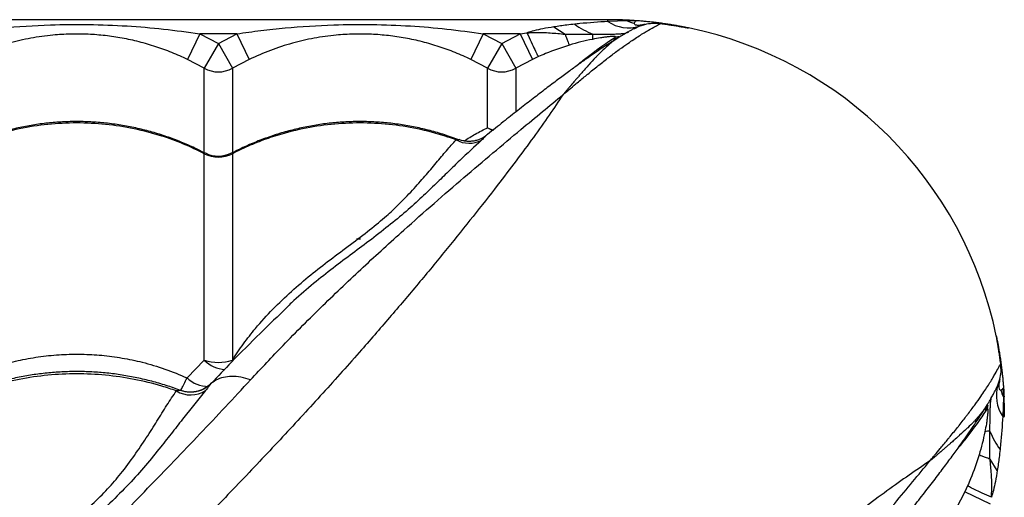
# Model space of a CAD drawing. Units: millimetres. Extents: x 52737.14 to 52744.35, y 12394.9 to 12401.5.
# Drawn here: x 52741.26 to 52741.61, y 12398.64 to 12398.81 of the extents above; entities that cross this region are included whole.
import ezdxf

# ---------------------------------------------------------------- set-up
doc = ezdxf.new("R2010")
doc.units = ezdxf.units.MM

msp = doc.modelspace()

# ---------------------------------------------------------------- linework, layer by layer
at = {"lineweight": 25}
for p, q in [((52741.46535270139, 12398.80650814719), (52740.29035270139, 12398.80650814719)), ((52741.44625081022, 12398.80395655416), (52741.4502705573, 12398.8013786786)), ((52741.46535270139, 12398.80587535894), (52741.46535270139, 12398.80650814719)), ((52741.47217536122, 12398.8060858841), (52741.46535270139, 12398.80587535894)), ((52741.47218784093, 12398.80634119359), (52741.47217536122, 12398.8060858841)), ((52741.47513448732, 12398.80594290882), (52741.47217536122, 12398.8060858841)), ((52741.47490078354, 12398.80337591455), (52741.47638841381, 12398.80418254962)), ((52741.47638841381, 12398.80418254962), (52741.47842392011, 12398.80486603616)), ((52741.32129342492, 12398.80150814718), (52741.31698525399, 12398.79248852665)), ((52741.32129342492, 12398.80150814718), (52741.32785270139, 12398.7980738201)), ((52741.33441197786, 12398.80150814718), (52741.32129342492, 12398.80150814718)), ((52741.32785270139, 12398.7980738201), (52741.33441197786, 12398.80150814718)), ((52741.33441197786, 12398.80150814718), (52741.33872014879, 12398.79248852665)), ((52741.42129342492, 12398.80150814718), (52741.41698525399, 12398.79248852665)), ((52741.42129342492, 12398.80150814718), (52741.4278527014, 12398.7980738201)), ((52741.43441197787, 12398.80150814718), (52741.42129342492, 12398.80150814718)), ((52741.4278527014, 12398.7980738201), (52741.43441197787, 12398.80150814718)), ((52741.43441197787, 12398.80150814718), (52741.43678045284, 12398.80187320401)), ((52741.43441197787, 12398.80150814718), (52741.4387201488, 12398.79248852665)), ((52741.46685374139, 12398.79966773844), (52741.46793482749, 12398.80037173249)), ((52741.46930876029, 12398.80028734801), (52741.4692458193, 12398.80024651308)), ((52741.32785270139, 12398.7980738201), (52741.32289402371, 12398.78939453612)), ((52741.32785270139, 12398.7980738201), (52741.33281137908, 12398.78939453612)), ((52741.4278527014, 12398.7980738201), (52741.42289402371, 12398.78939453612)), ((52741.4278527014, 12398.7980738201), (52741.43281137908, 12398.78939453612)), ((52741.44085375396, 12398.79347526471), (52741.4387201488, 12398.79248852665)), ((52741.32289402371, 12398.78939453612), (52741.31698525399, 12398.79248852665)), ((52741.33872014879, 12398.79248852665), (52741.33281137908, 12398.78939453612)), ((52741.42289402371, 12398.78939453612), (52741.41698525399, 12398.79248852665)), ((52741.4387201488, 12398.79248852665), (52741.43281137908, 12398.78939453612)), ((52741.32289402371, 12398.75952864163), (52741.32289402371, 12398.78939453612)), ((52741.33281137908, 12398.78939453612), (52741.33281137908, 12398.7595150572)), ((52741.42289402371, 12398.76837547766), (52741.42289402371, 12398.78939453612)), ((52741.43281137908, 12398.78939453612), (52741.43281137908, 12398.77401651882)), ((52741.32289402371, 12398.68639397696), (52741.32289402371, 12398.75922070016)), ((52741.33281137908, 12398.75922070016), (52741.33281137908, 12398.68639397696)), ((52741.3520915705, 12398.70502567259), (52741.35176105801, 12398.70470176246)), ((52741.31678789623, 12398.6800711053), (52741.32289402371, 12398.68639397696)), ((52741.33322310098, 12398.6862714392), (52741.33281137908, 12398.68639397696)), ((52741.60302710383, 12398.6775438596), (52741.60371059037, 12398.6795793659)), ((52741.31440117588, 12398.67575466298), (52741.31452322638, 12398.67572719543)), ((52741.32511885821, 12398.67792847754), (52741.32512002233, 12398.67792963778)), ((52741.60222442712, 12398.67606352951), (52741.60302710383, 12398.6775438596)), ((52741.60478746303, 12398.67628993311), (52741.60493043831, 12398.67333080701)), ((52741.60493043831, 12398.67333080701), (52741.60471991314, 12398.66650814719)), ((52741.6051857478, 12398.67334328672), (52741.60493043831, 12398.67333080701)), ((52741.59851229264, 12398.66800918718), (52741.5992162867, 12398.66909027328)), ((52741.59912898803, 12398.67045971428), (52741.59909519482, 12398.67040762707)), ((52741.60471991314, 12398.66650814719), (52741.60535270139, 12398.66650814719)), ((52741.60280110838, 12398.64740625601), (52741.60022323282, 12398.65142600308)), ((52741.59231981892, 12398.64200919975), (52741.59133308086, 12398.63987559458)), ((52741.59133308086, 12398.63987559458), (52741.58823909033, 12398.63396682487)), ((52741.6003527014, 12398.63556742365), (52741.59133308086, 12398.63987559458))]:
    msp.add_line(p, q, dxfattribs=at)
msp.add_line((52741.37800908258, 12398.72900814719), (52741.37666370456, 12398.72900814719))
msp.add_line((52741.37800908258, 12398.72900814719), (52741.37666370456, 12398.72900814719))
msp.add_line((52741.37800908258, 12398.72900814719), (52741.37666370456, 12398.72900814719))
msp.add_line((52741.37800908258, 12398.72900814719), (52741.37666370456, 12398.72900814719))
at = {"lineweight": 25, "flags": 128}
for points in [[(52741.42462771904, 12398.76736084843), (52741.42455590164, 12398.76739379072), (52741.42289402371, 12398.76837547766)], [(52741.42289402371, 12398.76837547766), (52741.42405890826, 12398.76784779717), (52741.42493464595, 12398.76755782653)]]:
    msp.add_lwpolyline(points, dxfattribs=at)
at = {"lineweight": 25}
for centre, radius, start, end in [((52741.47281649603, 12398.83192872262), 0.03313420980918932, 234.5997234993656, 247.2933401605365), ((52741.46535270139, 12398.66650814718), 0.1400000000006, 87.20156861219989, 90), ((52741.47260037552, 12398.81630593207), 0.01270140292597552, 235.206530725409, 287.3517912190142), ((52741.4779184574, 12398.81856877846), 0.01374066247546758, 245.2939149910128, 256.1602639129268), ((52741.45705267917, 12398.80071987153), 0.003042249204165183, 337.8908150691443, 12.19738511231297), ((52741.4658363121, 12398.80927157168), 0.009657576064019409, 276.0473537431266, 289.1942013553645), ((52741.46694124928, 12398.81014736643), 0.009825996977288141, 275.8035127084575, 283.6704334089919), ((52741.46535270139, 12398.66650814719), 0.1399999999999874, 11.71069463512413, 78.28930530486524), ((52741.32785270139, 12398.79808380672), 0.0100045943447535, 240.2880347827374, 299.7119652172625), ((52741.4278527014, 12398.79808380672), 0.01000459434475642, 240.2880347827374, 299.7119652172625), ((52741.41637555636, 12398.77232208228), 0.009420448034740935, 240.8173115697554, 297.4459836626293), ((52741.32785270139, 12398.76899189531), 0.0109574056712961, 243.0931571045762, 296.9068428954238), ((52741.32785270139, 12398.76835358166), 0.01000000053708326, 242.6478392439642, 297.6477839510026), ((52741.32785270139, 12398.70017487896), 0.01464587805497065, 250.2101307328172, 289.7898692671827), ((52741.33073621433, 12398.69391990033), 0.01086919851259654, 223.8210509132807, 267.1418442637165), ((52741.32435618425, 12398.68807990293), 0.01101906634277197, 226.619854713153, 269.8937616076307), ((52741.31808441864, 12398.68363522423), 0.009558136286363171, 238.2298175284836, 303.4527508688028), ((52741.61515048629, 12398.67375582131), 0.01270140292597371, 162.6482089111256, 214.7934692488054), ((52741.61741333267, 12398.67907390319), 0.01374066247546978, 193.8397361369194, 204.7060850089871), ((52741.46535270141, 12398.66650814719), 0.1399999999871545, 0, 2.798431387800111), ((52741.60811533514, 12398.66699189533), 0.009656775236617787, 160.3948461591492, 173.9529630974466), ((52741.60899192977, 12398.66809669369), 0.009826006195504751, 166.3374127610131, 174.1964846571047), ((52741.59956442573, 12398.65820812497), 0.003042249204177652, 77.8026149892452, 112.1091849492015), ((52741.63077327683, 12398.67397194182), 0.03313420980917255, 202.7066597834087, 215.4002765855391)]:
    msp.add_arc(centre, radius, start, end, dxfattribs=at)
for points, knots in [([(52741.23441197786, 12398.80150814718), (52741.23723549389, 12398.80192796818), (52741.24288296544, 12398.80276767551), (52741.25425512448, 12398.80396858456), (52741.26732001499, 12398.80476899438), (52741.28209094836, 12398.80489551705), (52741.29541052162, 12398.80439174503), (52741.30849615922, 12398.80334253694), (52741.31702420956, 12398.80212010642), (52741.32129342492, 12398.80150814718)], [0, 0, 0, 0, 0.09813455220834573, 0.1962843794778293, 0.393410377059805, 0.54835804253877, 0.7038330941744351, 0.8517362991174505, 0.9999999999999999, 0.9999999999999999, 0.9999999999999999, 0.9999999999999999]), ([(52741.33441197786, 12398.80150814718), (52741.33723549389, 12398.80192796818), (52741.34288296544, 12398.80276767551), (52741.35425512448, 12398.80396858456), (52741.36732001499, 12398.80476899438), (52741.38209094835, 12398.80489551705), (52741.39541052162, 12398.80439174503), (52741.40849615922, 12398.80334253694), (52741.41702420956, 12398.80212010642), (52741.42129342492, 12398.80150814718)], [0, 0, 0, 0, 0.09813455220834583, 0.1962843794778296, 0.3934103770598034, 0.5483580425387689, 0.7038330941744331, 0.8517362991174527, 1, 1, 1, 1]), ([(52741.44625081024, 12398.803956519), (52741.4449606206, 12398.80374143057), (52741.44260886142, 12398.80334936713), (52741.43944061025, 12398.80267714955), (52741.43759387417, 12398.80211904073), (52741.4367807337, 12398.80187329859)], [0, 0, 0, 0, 0.4048406880671506, 0.7379440820654013, 1, 1, 1, 1]), ([(52741.45362234175, 12398.80492019987), (52741.45270528715, 12398.80481714838), (52741.45024378695, 12398.80454054406), (52741.44779025576, 12398.80418168304), (52741.44625081024, 12398.803956519)], [0, 0, 0, 0, 0.3725592242849767, 1, 1, 1, 1]), ([(52741.44949214075, 12398.78002227645), (52741.44953696501, 12398.78006019167), (52741.4497183582, 12398.78021362559), (52741.45027761007, 12398.78068624293), (52741.45094744275, 12398.78125099476), (52741.45229082768, 12398.7823806513), (52741.45341957957, 12398.78332509662), (52741.45549015985, 12398.78504775399), (52741.45689556653, 12398.78620754884), (52741.45933187139, 12398.78819909836), (52741.46078808797, 12398.7893755987), (52741.46326844385, 12398.79135169177), (52741.46464499968, 12398.79243091107), (52741.46703108707, 12398.79426579213), (52741.46829896293, 12398.79521984552), (52741.47043833773, 12398.79678366006), (52741.47297444519, 12398.79858167683), (52741.47650139786, 12398.80090460343), (52741.47975351634, 12398.80286942816), (52741.48216016572, 12398.80420872181), (52741.48350660277, 12398.80489935276), (52741.48388466171, 12398.80508380328), (52741.4840191156, 12398.80514940176)], [0, 0, 0, 0, 0.002373607801255745, 0.009605429907761994, 0.02970325764694708, 0.03821707717434855, 0.08209201619184497, 0.09155415551414045, 0.1536086617962454, 0.1622520519918767, 0.2340816446073103, 0.2413642247343632, 0.316700326062881, 0.322877233605061, 0.4014640875379559, 0.405564300805866, 0.4796258018607693, 0.5953653675784673, 0.7111017212853854, 0.8243109107165469, 0.9375174628521146, 1, 1, 1, 1]), ([(52741.46535270139, 12398.80587535894), (52741.46204322464, 12398.80565770328), (52741.45812796485, 12398.80540020685), (52741.45422605868, 12398.80498451691), (52741.45362234175, 12398.80492019987)], [0, 0, 0, 0, 0.8452764100189991, 1, 1, 1, 1]), ([(52741.47572266811, 12398.80612356106), (52741.47561198496, 12398.80613172), (52741.47446946963, 12398.8062159399), (52741.47327058318, 12398.8062817547), (52741.47218784093, 12398.80634119359)], [0, 0, 0, 0, 0.09687672465029867, 1, 1, 1, 1]), ([(52741.47463159591, 12398.80522704063), (52741.47466629097, 12398.80533609367), (52741.47473534352, 12398.80555313874), (52741.47500185941, 12398.8058134203), (52741.47513446593, 12398.80594292489)], [0, 0, 0, 0, 0.5024442173773801, 1, 1, 1, 1]), ([(52741.47842391624, 12398.80486587716), (52741.47783914966, 12398.80473895221), (52741.4766812282, 12398.80448762266), (52741.4754609041, 12398.80448444525), (52741.47470241488, 12398.80474903312), (52741.47465522129, 12398.80506757529), (52741.47463159575, 12398.80522704042)], [0, 0, 0, 0, 0.2533202383552114, 0.5016102967600218, 0.7505015373788946, 1, 1, 1, 1]), ([(52741.47572276356, 12398.80612368214), (52741.47561093167, 12398.80612282206), (52741.47538526637, 12398.8061210865), (52741.47521857703, 12398.80600267437), (52741.47513449313, 12398.80594294318)], [0, 0, 0, 0, 0.4955652552790903, 1, 1, 1, 1]), ([(52741.49376851154, 12398.803594039), (52741.49373212161, 12398.80360160836), (52741.49365966753, 12398.80361667931), (52741.49308373038, 12398.80373487475), (52741.49219540102, 12398.80391209493), (52741.49099577338, 12398.80414188027), (52741.48954226248, 12398.80440558443), (52741.4878885423, 12398.80468616534), (52741.48609307745, 12398.80496750529), (52741.48422586524, 12398.80523451989), (52741.48235203727, 12398.80547643232), (52741.48054377007, 12398.80568522409), (52741.47887967971, 12398.80585614598), (52741.47711972417, 12398.80601657474), (52741.47625074879, 12398.80608312073), (52741.47572266811, 12398.80612356106)], [0, 0, 0, 0, 0.07424025635261156, 0.1478159226803437, 0.2217428456247228, 0.2955138160058612, 0.3692387887258357, 0.4432026091701149, 0.5167932693161728, 0.590809610491176, 0.6644476615930176, 0.7383567852835946, 0.8122292640366563, 0.8858907851148401, 1, 1, 1, 1]), ([(52741.47842392209, 12398.80486587851), (52741.47927953558, 12398.80504127117), (52741.48098052522, 12398.80538995792), (52741.48301032453, 12398.80522925591), (52741.48401911605, 12398.80514938849)], [0, 0, 0, 0, 0.5030092266846965, 1, 1, 1, 1]), ([(52741.48401911182, 12398.80514938863), (52741.48465105533, 12398.8050620553), (52741.48591711248, 12398.80488708876), (52741.48775093526, 12398.80461156648), (52741.48944858335, 12398.80434345109), (52741.49094115182, 12398.80409502226), (52741.49217006298, 12398.80388230223), (52741.49307666737, 12398.80372047552), (52741.49365926301, 12398.80361423176), (52741.49373214142, 12398.80360075863), (52741.49376851029, 12398.80359403506)], [0, 0, 0, 0, 0.1249316061415443, 0.2502922333218175, 0.3758294559742789, 0.5013185525279867, 0.6266633616290636, 0.7515041796616311, 0.8759918712066556, 1, 1, 1, 1]), ([(52741.31698525399, 12398.79248852665), (52741.31514671102, 12398.79332500145), (52741.31146860428, 12398.79499841546), (52741.30574493818, 12398.79705604287), (52741.29988368781, 12398.79876168484), (52741.29392741025, 12398.80005812599), (52741.28793220189, 12398.8009446373), (52741.28185544536, 12398.80142982636), (52741.27567996562, 12398.80149385674), (52741.26889423125, 12398.80109192523), (52741.2616299877, 12398.8000797553), (52741.25388067738, 12398.79828711941), (52741.24620159078, 12398.79583239033), (52741.24121305584, 12398.79360274251), (52741.23872014879, 12398.79248852665)], [0, 0, 0, 0, 0.0744749531530555, 0.1489912564946183, 0.2252483046320662, 0.3015076970198231, 0.3758343461319392, 0.4501378293374665, 0.5267016135340434, 0.6032752565649059, 0.7009057235293354, 0.7985743318261669, 0.8993420971640554, 1, 1, 1, 1]), ([(52741.41698525399, 12398.79248852665), (52741.41514671102, 12398.79332500145), (52741.41146860427, 12398.79499841546), (52741.40574493818, 12398.79705604287), (52741.39988368782, 12398.79876168484), (52741.39392741025, 12398.80005812599), (52741.38793220189, 12398.8009446373), (52741.38185544536, 12398.80142982636), (52741.37567996563, 12398.80149385674), (52741.36889423124, 12398.80109192523), (52741.3616299877, 12398.8000797553), (52741.35388067739, 12398.79828711941), (52741.34620159078, 12398.79583239033), (52741.34121305584, 12398.79360274251), (52741.33872014879, 12398.79248852665)], [0, 0, 0, 0, 0.0744749531530563, 0.1489912564946174, 0.2252483046320678, 0.3015076970198263, 0.3758343461319393, 0.4501378293374677, 0.5267016135340413, 0.6032752565649033, 0.7009057235293323, 0.7985743318261661, 0.8993420971640534, 0.9999999999999999, 0.9999999999999999, 0.9999999999999999, 0.9999999999999999]), ([(52741.46930066074, 12398.80030119598), (52741.46884270304, 12398.8000192398), (52741.46773665588, 12398.79933826676), (52741.46570187085, 12398.79804268073), (52741.46324176307, 12398.79643630745), (52741.46053683793, 12398.79461803565), (52741.45761074228, 12398.79259429182), (52741.45440813609, 12398.79030794039), (52741.45093376296, 12398.78776646213), (52741.44707900967, 12398.78489173666), (52741.44288153286, 12398.78170741224), (52741.43838179578, 12398.77824424915), (52741.43355424172, 12398.77448398832), (52741.42834498383, 12398.77037816142), (52741.42455831925, 12398.76737856359), (52741.42245911947, 12398.76569469424), (52741.42227422412, 12398.76554638077)], [0, 0, 0, 0, 0.04813621172310671, 0.1162572897888809, 0.1849516393638899, 0.254202304946285, 0.3239288473964554, 0.3939520655158644, 0.4684031231470294, 0.5488230518041136, 0.6310614849207008, 0.7157957285858765, 0.803588407591181, 0.8950177419862142, 0.9907532714898999, 0.9999999999999999, 0.9999999999999999, 0.9999999999999999, 0.9999999999999999]), ([(52741.43678116494, 12398.80187294533), (52741.43775804272, 12398.80192944218), (52741.44049465389, 12398.80208771163), (52741.44504747816, 12398.80190652898), (52741.44851489431, 12398.80155805276), (52741.45026452657, 12398.80138221427)], [0, 0, 0, 0, 0.215695320618696, 0.6042457255769281, 1, 1, 1, 1]), ([(52741.4692458193, 12398.80024651308), (52741.4687837262, 12398.79996029636), (52741.4676686701, 12398.79926963967), (52741.46571899519, 12398.79773273654), (52741.46413169029, 12398.79629637557), (52741.46282714014, 12398.79504156377), (52741.46192684307, 12398.79412506953), (52741.46037160617, 12398.79248927855), (52741.45937942916, 12398.79141278714), (52741.45801530619, 12398.78989964844), (52741.45708928402, 12398.78886006863), (52741.45613620045, 12398.78777468779), (52741.45537840378, 12398.78690611368), (52741.45475279323, 12398.78618557272), (52741.45400402485, 12398.78531811914), (52741.45338799547, 12398.78460136781), (52741.45286286671, 12398.78398849088), (52741.45241355759, 12398.78346284465), (52741.45200799846, 12398.78298742531), (52741.45165948759, 12398.78257822881), (52741.45135969336, 12398.78222578142), (52741.45110162571, 12398.78192207468), (52741.45089953691, 12398.7816840457), (52741.45041438316, 12398.78111227008), (52741.44995561791, 12398.78057053014), (52741.44953471106, 12398.78007263346), (52741.44949214075, 12398.78002227645)], [0, 0, 0, 0, 0.1190592831387125, 0.287296604045794, 0.3821795335057696, 0.4021714195822655, 0.5086899015434176, 0.5273827411660472, 0.6370615732480664, 0.6500281915534449, 0.7118987953426054, 0.7585784091263473, 0.7699899185531975, 0.8052661093298724, 0.8343749204540661, 0.8586930703405142, 0.8769351069652841, 0.8946147442213463, 0.909638031876491, 0.922442457433107, 0.9333804352063054, 0.9427402587170626, 0.9507604719053675, 0.9554391810456292, 0.9954931414387436, 1, 1, 1, 1]), ([(52741.45027550829, 12398.80137396867), (52741.45046433304, 12398.80082121112), (52741.4508420198, 12398.79971558694), (52741.45128826381, 12398.798528135), (52741.4516279128, 12398.79772806724), (52741.45173374526, 12398.79761026635), (52741.4517866667, 12398.7975513601)], [0, 0, 0, 0, 0.2499260119696583, 0.4999013405051335, 0.7499259987828315, 1, 1, 1, 1]), ([(52741.45027550878, 12398.80137396666), (52741.45192258868, 12398.80136132208), (52741.45522808332, 12398.80133594587), (52741.45842320981, 12398.80135372064), (52741.46002625124, 12398.80136263851)], [0, 0, 0, 0, 0.4982854564496488, 1, 1, 1, 1]), ([(52741.46793482749, 12398.80037173249), (52741.46799726087, 12398.80042155562), (52741.46814337756, 12398.80053815977), (52741.46787019026, 12398.80062746804), (52741.46690909303, 12398.80060703924), (52741.46560356808, 12398.80048913059), (52741.46415894555, 12398.80030668715), (52741.4622905596, 12398.80003124929), (52741.46083425115, 12398.79975652247), (52741.45987122665, 12398.79957485171)], [0, 0, 0, 0, 0.14415448090512, 0.3373736191233658, 0.4704789650143582, 0.6003988822000697, 0.7012470303818347, 0.8024412812831974, 0.9999999999999999, 0.9999999999999999, 0.9999999999999999, 0.9999999999999999]), ([(52741.46002625124, 12398.80136263851), (52741.46100312887, 12398.80136576357), (52741.46297188905, 12398.80137206169), (52741.46556889909, 12398.8014010209), (52741.46778513137, 12398.80145205095), (52741.46953780936, 12398.80153168808), (52741.47090038828, 12398.8016533859), (52741.47204634277, 12398.80183785299), (52741.47237438937, 12398.80201836743), (52741.47256828113, 12398.80212506039)], [0, 0, 0, 0, 0.1494224747795419, 0.3011400910992505, 0.4272401360162328, 0.5568674667871443, 0.6830521908909701, 0.8126681836088601, 0.9999999999999999, 0.9999999999999999, 0.9999999999999999, 0.9999999999999999]), ([(52741.47484873979, 12398.80347082934), (52741.47476231999, 12398.80342646954), (52741.47444314709, 12398.80326263613), (52741.47375225805, 12398.80289392677), (52741.4726113811, 12398.80226701085), (52741.47120101935, 12398.80145367346), (52741.47005917523, 12398.80078225877), (52741.46932666803, 12398.8003231576), (52741.46923456719, 12398.80026543311)], [0, 0, 0, 0, 0.0824328555926079, 0.304448003985489, 0.5165669301485533, 0.7396049375142866, 0.967259566772869, 0.9999999999999999, 0.9999999999999999, 0.9999999999999999, 0.9999999999999999]), ([(52741.4517866667, 12398.7975513601), (52741.44893122787, 12398.79661288868), (52741.44523163967, 12398.79539697828), (52741.44166710452, 12398.79383229351), (52741.44085377073, 12398.79347527332)], [0, 0, 0, 0, 0.7718261288686208, 1, 1, 1, 1]), ([(52741.45987122665, 12398.79957485171), (52741.45851816099, 12398.79928753183), (52741.45579914394, 12398.79871015582), (52741.45312837853, 12398.7979388437), (52741.45178666729, 12398.79755135997)], [0, 0, 0, 0, 0.497630438898186, 1, 1, 1, 1]), ([(52741.45381203628, 12398.78986214142), (52741.45386974604, 12398.78991276384), (52741.45544118359, 12398.79129121304), (52741.458120449, 12398.79336666605), (52741.46173388329, 12398.79612330738), (52741.46473729223, 12398.79824803463), (52741.466148263, 12398.79919450696), (52741.46685374139, 12398.79966773844)], [0, 0, 0, 0, 0.00932264457758287, 0.2538557470386322, 0.4983817837961645, 0.7491933795117076, 1, 1, 1, 1]), ([(52741.44949214075, 12398.78002227645), (52741.44790805703, 12398.77765151828), (52741.44473798807, 12398.77290715613), (52741.43912218937, 12398.76505347371), (52741.4329949414, 12398.75677109152), (52741.42592291769, 12398.74747973642), (52741.41787212877, 12398.7371686489), (52741.40874645153, 12398.72580848209), (52741.399097946, 12398.71410856216), (52741.38897710368, 12398.70214655795), (52741.37757065249, 12398.68899884483), (52741.36478842347, 12398.67468944749), (52741.35058206191, 12398.65924605369), (52741.33596314769, 12398.64372804514), (52741.31541386805, 12398.62248691339), (52741.28910775529, 12398.59539539568), (52741.25873590159, 12398.56358441283), (52741.22970428957, 12398.53285396341), (52741.2020197336, 12398.5032140925), (52741.17412070235, 12398.4730125984), (52741.1459765298, 12398.44220316931), (52741.11894018803, 12398.41227433957), (52741.09303522322, 12398.38330288305), (52741.06829032679, 12398.35537623192), (52741.04877879003, 12398.33318213321), (52741.03749446514, 12398.32025847754), (52741.03460723539, 12398.31695180536)], [0, 0, 0, 0, 0.02278917918151465, 0.0456057143019068, 0.06843442352596531, 0.09124022205992412, 0.118800277801589, 0.1463829598249421, 0.1739832114618103, 0.2015844179880353, 0.2291600239993588, 0.2634936448641059, 0.2978363932720412, 0.3321858159176087, 0.3665285401128073, 0.4390075651360615, 0.5114855277335969, 0.5736881694575262, 0.6359115254625847, 0.6981330554890194, 0.7603393959783458, 0.8225277621859195, 0.875600956088307, 0.9286812404783081, 0.981752240732292, 1, 1, 1, 1]), ([(52741.33921431173, 12398.67937021597), (52741.34302189056, 12398.68344936786), (52741.35139141797, 12398.69241584634), (52741.36474176725, 12398.70571943849), (52741.37901795894, 12398.7193032018), (52741.39215039046, 12398.73125946713), (52741.40400327039, 12398.74172943124), (52741.41452957934, 12398.75082236147), (52741.4247912402, 12398.75952923065), (52741.43404022932, 12398.76727028767), (52741.44231701065, 12398.77414226913), (52741.44709926847, 12398.77806132154), (52741.44949214075, 12398.78002227645)], [0, 0, 0, 0, 0.1033622367042658, 0.2272029319154399, 0.351058660584235, 0.4748923570359395, 0.5684118791160572, 0.6619713794379924, 0.7555056520103846, 0.8489907562143926, 0.9244403273568532, 1, 1, 1, 1]), ([(52741.32293956326, 12398.75946893188), (52741.32181849364, 12398.76005136222), (52741.31912553108, 12398.76145043958), (52741.31468873876, 12398.76336992908), (52741.30967730601, 12398.76526027325), (52741.30455478292, 12398.766867759), (52741.29935080146, 12398.76819642953), (52741.29408567809, 12398.76923763105), (52741.28878141202, 12398.76998821233), (52741.28345835394, 12398.77044550366), (52741.27814384082, 12398.77060826254), (52741.27285911342, 12398.77047801829), (52741.26760625278, 12398.77006173921), (52741.26237888191, 12398.76936186101), (52741.25717688038, 12398.76837756095), (52741.25201965842, 12398.76710983735), (52741.24692625756, 12398.76556352347), (52741.24192265739, 12398.76373529415), (52741.23716777834, 12398.76172485617), (52741.23416158525, 12398.76019735609), (52741.23273103638, 12398.75947046882)], [0, 0, 0, 0, 0.04093383430640895, 0.09832866888355404, 0.1557169427781476, 0.2130303747723486, 0.2702122765390081, 0.3272166950513736, 0.3840111422212223, 0.440578665525456, 0.4969192147911961, 0.5527922690311855, 0.6083823382268556, 0.6642780458283157, 0.7204859526352617, 0.776997352214615, 0.8337882640759643, 0.890820806218919, 0.9480451962090303, 1, 1, 1, 1]), ([(52741.32289402371, 12398.75922070016), (52741.3204707222, 12398.76039928599), (52741.31562411931, 12398.76275645758), (52741.30734148606, 12398.7657396686), (52741.2981451971, 12398.76814973178), (52741.2880624572, 12398.76970175597), (52741.27785198156, 12398.77023625073), (52741.26763977073, 12398.76970230144), (52741.25755711173, 12398.76814582528), (52741.24880465863, 12398.76586603006), (52741.24140218308, 12398.76321696967), (52741.23644248646, 12398.76105924827), (52741.23363304514, 12398.75963673648), (52741.23281137908, 12398.75922070016)], [0, 0, 0, 0, 0.0875109640423134, 0.1750219229455356, 0.2832288219382998, 0.3917805924443764, 0.4999874749126125, 0.608221842982251, 0.7168013640579031, 0.8250357486730499, 0.8975339564496538, 0.9700321665609268, 0.9999999999999999, 0.9999999999999999, 0.9999999999999999, 0.9999999999999999]), ([(52741.41241519662, 12398.76417819246), (52741.41149855693, 12398.76453114705), (52741.40891831956, 12398.76552467441), (52741.40455142746, 12398.76686015964), (52741.3993516967, 12398.76819845703), (52741.39408543948, 12398.76923709064), (52741.38878147558, 12398.76998835628), (52741.38345833701, 12398.77044546531), (52741.37814384531, 12398.7706082727), (52741.37285911223, 12398.77047801559), (52741.36760625309, 12398.77006173993), (52741.36237888182, 12398.76936186082), (52741.3571768804, 12398.76837756101), (52741.35201965841, 12398.76710983734), (52741.34692625757, 12398.76556352347), (52741.34192265739, 12398.76373529414), (52741.33716777834, 12398.76172485617), (52741.33416158525, 12398.7601973561), (52741.33273103638, 12398.75947046882)], [0, 0, 0, 0, 0.03605543568855839, 0.101491986570717, 0.1667783652484003, 0.2318621057033166, 0.2967061152617125, 0.3612910386937854, 0.4256168187156388, 0.4894088449388533, 0.5528777782219623, 0.6166956685016007, 0.6808700064495795, 0.7453908516568647, 0.8102308248421677, 0.8753466749321337, 0.9406815637530296, 1, 1, 1, 1]), ([(52741.41178218465, 12398.76409737697), (52741.41049514755, 12398.76454858905), (52741.40603837623, 12398.76611105298), (52741.39814020731, 12398.7681403117), (52741.38806379126, 12398.76970427451), (52741.37785162449, 12398.77023557662), (52741.36763986685, 12398.76970248292), (52741.35755708568, 12398.76814577611), (52741.3488046631, 12398.76586603851), (52741.34140218206, 12398.76321696776), (52741.33644248656, 12398.76105924843), (52741.33363304516, 12398.75963673653), (52741.33281137908, 12398.75922070016)], [0, 0, 0, 0, 0.05056455697470023, 0.1750957026390775, 0.3000237476237355, 0.4245548742706722, 0.5491176330359298, 0.6740776150805597, 0.7986403928874075, 0.8820757833946049, 0.9655111765886863, 0.9999999999999999, 0.9999999999999999, 0.9999999999999999, 0.9999999999999999]), ([(52741.422271162, 12398.76555067216), (52741.42220099886, 12398.76549348308), (52741.4219862615, 12398.76531845339), (52741.42139005946, 12398.76491787316), (52741.42048155991, 12398.76442467144), (52741.41931619937, 12398.76396465467), (52741.41795572729, 12398.76363456187), (52741.41645531939, 12398.7634943963), (52741.41488515523, 12398.76360957931), (52741.4136389761, 12398.76385283403), (52741.41296860514, 12398.76414407379), (52741.41279719307, 12398.76421854302)], [0, 0, 0, 0, 0.04398607573610033, 0.1346213129193598, 0.241741243028896, 0.3653146462744543, 0.5002187810442295, 0.6433171354601375, 0.7929968754111284, 0.947069852016164, 0.9999999999999999, 0.9999999999999999, 0.9999999999999999, 0.9999999999999999]), ([(52741.41457453789, 12398.76371510168), (52741.41590026441, 12398.76455968903), (52741.41877814509, 12398.76639311515), (52741.42145194067, 12398.76768091603), (52741.42289402371, 12398.76837547766)], [0, 0, 0, 0, 0.4606606978856083, 1, 1, 1, 1]), ([(52741.42228038097, 12398.76553861919), (52741.42228469146, 12398.76554242014), (52741.42229735289, 12398.76555358485), (52741.42200682766, 12398.76520603119), (52741.42146802539, 12398.76464912963), (52741.4209426557, 12398.76416806351), (52741.42071755548, 12398.76396194562)], [0, 0, 0, 0, 0.1556929968114286, 0.4573242465872219, 0.7674848086821849, 1, 1, 1, 1]), ([(52741.33281137908, 12398.68639397696), (52741.33409088162, 12398.68831313229), (52741.33664992694, 12398.69215150327), (52741.34139520495, 12398.69818700537), (52741.34704037688, 12398.70442193329), (52741.35362029666, 12398.71069079835), (52741.36042484639, 12398.71648799769), (52741.36751047183, 12398.72198122158), (52741.37460105831, 12398.72722138327), (52741.3813749571, 12398.73235391857), (52741.38693727685, 12398.73694592692), (52741.39190197983, 12398.74164068588), (52741.3964416596, 12398.74636527506), (52741.40086993088, 12398.751367369), (52741.40480305031, 12398.75603382401), (52741.40839337197, 12398.76034937642), (52741.41065366442, 12398.76284924234), (52741.41178218465, 12398.76409737697)], [0, 0, 0, 0, 0.04811591395428348, 0.09623334049349944, 0.1601835511325154, 0.2243058153506871, 0.2884385641797785, 0.3524031100464162, 0.4219700869219151, 0.4916853890744851, 0.561171980748486, 0.6142922022860153, 0.6912039378962198, 0.7683033096271503, 0.8455893440375517, 0.9229057507172543, 0.9999999999999999, 0.9999999999999999, 0.9999999999999999, 0.9999999999999999]), ([(52741.42071755548, 12398.76396194562), (52741.41820407627, 12398.76164598129), (52741.41442821001, 12398.75816683113), (52741.40902008191, 12398.75287845887), (52741.40459846407, 12398.74856404529), (52741.39971152566, 12398.74388566448), (52741.39416240663, 12398.73884451768), (52741.38794766302, 12398.73366785405), (52741.38130140401, 12398.7285305478), (52741.37440447968, 12398.72341491482), (52741.36752882616, 12398.71825092916), (52741.36055062998, 12398.71266146321), (52741.35535235913, 12398.70825166244), (52741.35260760765, 12398.70553620265), (52741.3520915705, 12398.70502567259)], [0, 0, 0, 0, 0.1557187600336606, 0.2339280193808966, 0.3121339734452533, 0.3991762145739481, 0.4861971687767342, 0.5747522926768863, 0.6632977647856467, 0.7422603361199883, 0.821313570723888, 0.9003088551837913, 0.9812571977568594, 1, 1, 1, 1]), ([(52741.41178218465, 12398.76409737697), (52741.41202990386, 12398.76413265317), (52741.41253957061, 12398.76420523173), (52741.41270276949, 12398.76418722126), (52741.41278664694, 12398.76417796462)], [0, 0, 0, 0, 0.4860415324618738, 1, 1, 1, 1]), ([(52741.32289402371, 12398.75922070016), (52741.3229028192, 12398.75932410238), (52741.32291708031, 12398.75949175999), (52741.32303450304, 12398.75957781731), (52741.32317034979, 12398.75948556828), (52741.32325294009, 12398.75942948394)], [0, 0, 0, 0, 0.3868321811259156, 0.6272144126392054, 1, 1, 1, 1]), ([(52741.33247011271, 12398.75946420457), (52741.33249731547, 12398.75948584339), (52741.33258411412, 12398.75955488858), (52741.33271081599, 12398.75955292954), (52741.33280734118, 12398.75946192061), (52741.33281047344, 12398.75927480259), (52741.33281137908, 12398.75922070016)], [0, 0, 0, 0, 0.1160287900874434, 0.370224868090806, 0.8179097388514298, 1, 1, 1, 1]), ([(52741.35212047864, 12398.70499657742), (52741.34895018622, 12398.7019482211), (52741.34234533046, 12398.69559740195), (52741.33340028745, 12398.6866358233), (52741.32771617547, 12398.68064311045), (52741.32535552311, 12398.67815429395)], [0, 0, 0, 0, 0.3505244830369394, 0.7302681734000595, 1, 1, 1, 1]), ([(52741.60399394284, 12398.68517455761), (52741.60390660952, 12398.68580650112), (52741.60373164296, 12398.68707255827), (52741.60345612069, 12398.68890638104), (52741.6031880053, 12398.69060402914), (52741.60293957646, 12398.69209659761), (52741.60272685644, 12398.69332550877), (52741.60256502973, 12398.69423211316), (52741.60245878596, 12398.6948147088), (52741.60244531283, 12398.6948875872), (52741.60243858927, 12398.69492395609)], [0, 0, 0, 0, 0.1249316061415076, 0.250292233321791, 0.3758294559742609, 0.5013185525279888, 0.6266633616290527, 0.7515041796616256, 0.8759918712066553, 1, 1, 1, 1]), ([(52741.6024385932, 12398.69492395733), (52741.60244616256, 12398.69488756741), (52741.60246123352, 12398.69481511332), (52741.60257942895, 12398.69423917618), (52741.60275664915, 12398.69335084681), (52741.60298643448, 12398.69215121917), (52741.60325013864, 12398.69069770828), (52741.60353071956, 12398.6890439881), (52741.6038120595, 12398.68724852325), (52741.6040790741, 12398.68538131103), (52741.60432098652, 12398.68350748306), (52741.6045297783, 12398.68169921586), (52741.60470070018, 12398.6800351255), (52741.60486112894, 12398.67827516996), (52741.60492767494, 12398.67740619458), (52741.60496811527, 12398.6768781139)], [0, 0, 0, 0, 0.07424025635253664, 0.1478159226802526, 0.221742845624627, 0.2955138160057504, 0.3692387887257065, 0.4432026091699451, 0.5167932693160195, 0.5908096104910012, 0.6644476615927946, 0.7383567852833544, 0.8122292640364025, 0.8858907851145449, 1, 1, 1, 1]), ([(52741.23281137908, 12398.67699339398), (52741.23469255877, 12398.67798370227), (52741.23846589959, 12398.6799700998), (52741.24459821813, 12398.68251973861), (52741.25110672874, 12398.68471230967), (52741.2580464502, 12398.68646858625), (52741.26520127202, 12398.68770597999), (52741.27243001071, 12398.68839018307), (52741.27960539021, 12398.68852301288), (52741.28674525008, 12398.68812869104), (52741.29389208464, 12398.68719134074), (52741.30137105022, 12398.6856107819), (52741.30908642386, 12398.68334398433), (52741.31421218027, 12398.68116570207), (52741.31678789623, 12398.6800711053)], [0, 0, 0, 0, 0.07464330709038941, 0.1497223466176048, 0.2309308946540696, 0.3121383616287195, 0.3957739928538607, 0.4794090573256518, 0.5598811815359275, 0.640353372765316, 0.7232159538169401, 0.8060792290194854, 0.9025539283663114, 1, 1, 1, 1]), ([(52741.31454113124, 12398.67560929607), (52741.31451767343, 12398.67561889422), (52741.31286258523, 12398.67629610044), (52741.30945803106, 12398.67741400796), (52741.3043420777, 12398.6789335412), (52741.29912823139, 12398.68015951519), (52741.29385905089, 12398.68112451124), (52741.28855050266, 12398.68181487205), (52741.28322440479, 12398.68223107884), (52741.27790829388, 12398.68237121554), (52741.27262203133, 12398.68223716828), (52741.26736751087, 12398.68183542602), (52741.2621376297, 12398.68116792831), (52741.25693369214, 12398.68023395634), (52741.25177516724, 12398.67903448206), (52741.24668122553, 12398.67757383255), (52741.24167750237, 12398.67584948658), (52741.23685709463, 12398.67392598615), (52741.23378772249, 12398.67245537035), (52741.23229321942, 12398.67173931517)], [0, 0, 0, 0, 0.000911743072426115, 0.06432886075523961, 0.1276595434969222, 0.1908412977896217, 0.2538240317093658, 0.3165729678339578, 0.3790708231185426, 0.4413192090881472, 0.5030273794477819, 0.5644746293751889, 0.6262638331538846, 0.6883998304872622, 0.7508725642571424, 0.8136550631263862, 0.876704945961474, 0.9399666028631779, 1, 1, 1, 1]), ([(52741.57886683066, 12398.65064758655), (52741.57890474587, 12398.6506924108), (52741.57905817981, 12398.65087380399), (52741.57953079714, 12398.65143305586), (52741.58009554898, 12398.65210288853), (52741.58122520552, 12398.65344627348), (52741.58216965083, 12398.65457502536), (52741.5838923082, 12398.65664560564), (52741.58505210305, 12398.65805101232), (52741.58704365257, 12398.66048731717), (52741.5882201529, 12398.66194353376), (52741.59019624598, 12398.66442388963), (52741.59127546529, 12398.66580044547), (52741.59311034634, 12398.66818653286), (52741.59406439972, 12398.66945440872), (52741.59562821427, 12398.67159378353), (52741.59742623103, 12398.67412989098), (52741.59974915764, 12398.67765684365), (52741.60171398237, 12398.68090896212), (52741.60305327602, 12398.68331561151), (52741.60374390696, 12398.68466204856), (52741.60392835749, 12398.6850401075), (52741.60399395597, 12398.68517456139)], [0, 0, 0, 0, 0.002373607801255468, 0.009605429907758752, 0.02970325764694683, 0.03821707717434832, 0.08209201619184482, 0.09155415551413748, 0.1536086617962425, 0.1622520519918787, 0.2340816446073102, 0.241364224734361, 0.3167003260628807, 0.3228772336050613, 0.4014640875379563, 0.4055643008058664, 0.4796258018607699, 0.5953653675784677, 0.711101721285386, 0.8243109107165467, 0.9375174628521146, 1, 1, 1, 1]), ([(52741.60371043273, 12398.67957936788), (52741.60388582537, 12398.68043498136), (52741.60423451213, 12398.682135971), (52741.60407381011, 12398.68416577031), (52741.6039939427, 12398.68517456184)], [0, 0, 0, 0, 0.5030092266847717, 1, 1, 1, 1]), ([(52741.01184624645, 12398.33035129407), (52741.01694672471, 12398.33593233423), (52741.02852728771, 12398.34860400615), (52741.04631608415, 12398.36808896528), (52741.06674308443, 12398.39044020023), (52741.08837883441, 12398.41405211914), (52741.11119782284, 12398.43885836704), (52741.13377650664, 12398.4632864142), (52741.15612174093, 12398.48732242975), (52741.18070089985, 12398.51358857904), (52741.20747038772, 12398.54197539247), (52741.23645366486, 12398.57241507848), (52741.26192250359, 12398.59894475068), (52741.28413197926, 12398.62180710263), (52741.30293645181, 12398.6411274851), (52741.32146744997, 12398.66033510307), (52741.33329907528, 12398.67302559036), (52741.33921431173, 12398.67937021597)], [0, 0, 0, 0, 0.04344874122507904, 0.09864974591237291, 0.1538458984934862, 0.2217978908988292, 0.2897637793961471, 0.3577335524799052, 0.4256908430766998, 0.4934667898206901, 0.5836623745145976, 0.6738654707763321, 0.7640659452748974, 0.8230537898403756, 0.882048379984894, 0.9410299343056749, 0.9999999999999999, 0.9999999999999999, 0.9999999999999999, 0.9999999999999999]), ([(52741.31305193154, 12398.67550921396), (52741.31134515593, 12398.67608511622), (52741.30648167734, 12398.67772615694), (52741.29813957361, 12398.67971887806), (52741.28806396069, 12398.68117852837), (52741.27785157914, 12398.68167345134), (52741.26763987906, 12398.68117655377), (52741.25755708238, 12398.6797251927), (52741.24880466367, 12398.67759978514), (52741.24140218193, 12398.67513004149), (52741.23644248657, 12398.67311839281), (52741.23363304516, 12398.67179218292), (52741.23281137908, 12398.67140431162)], [0, 0, 0, 0, 0.06622151554199109, 0.1886990418662378, 0.3115669223198713, 0.434044429940289, 0.5565530480397987, 0.6794523388854478, 0.8019609757125395, 0.8840204491294202, 0.9660799251888731, 1, 1, 1, 1]), ([(52741.31460771007, 12398.6756742691), (52741.31470306923, 12398.67587927276), (52741.31496806068, 12398.67644895281), (52741.3156892469, 12398.67789850348), (52741.31642095311, 12398.67934546767), (52741.31678789623, 12398.6800711053)], [0, 0, 0, 0, 0.2188956495420561, 0.6082842183284164, 1, 1, 1, 1]), ([(52741.33921431173, 12398.67937021597), (52741.33808322296, 12398.67972567297), (52741.33582104543, 12398.68043658696), (52741.33255607248, 12398.68070180822), (52741.32955735124, 12398.68034797612), (52741.32701889575, 12398.67942489422), (52741.32572026807, 12398.67840229767), (52741.32512002233, 12398.67792963778)], [0, 0, 0, 0, 0.2057833091754743, 0.4115666183483801, 0.6173499275225269, 0.8231332366966909, 0.9999999999999999, 0.9999999999999999, 0.9999999999999999, 0.9999999999999999]), ([(52741.60371043137, 12398.67957936203), (52741.60358350642, 12398.67899459544), (52741.60333217688, 12398.67783667399), (52741.60332899947, 12398.67661634989), (52741.60359358734, 12398.67585786067), (52741.6039121295, 12398.67581066707), (52741.60407159464, 12398.67578704153)], [0, 0, 0, 0, 0.25332023835524, 0.5016102967600314, 0.7505015373788935, 1, 1, 1, 1]), ([(52741.23281137908, 12398.58297608556), (52741.2346083384, 12398.5859205172), (52741.23820254963, 12398.59180985992), (52741.24436120272, 12398.59966421184), (52741.25081423428, 12398.60670308465), (52741.25739249407, 12398.61299478017), (52741.26411993279, 12398.61890619118), (52741.27090197433, 12398.62451601056), (52741.27741290582, 12398.62999257203), (52741.28342509281, 12398.6354655773), (52741.28884680118, 12398.64088477413), (52741.29382944565, 12398.64666135356), (52741.29830317712, 12398.65274769613), (52741.30248869007, 12398.6589726024), (52741.30622407079, 12398.66490221267), (52741.30968312973, 12398.6704965277), (52741.31192996349, 12398.67383975576), (52741.31305193154, 12398.67550921396)], [0, 0, 0, 0, 0.06783885948499387, 0.135688764810679, 0.1962741259029541, 0.2570182456307906, 0.3177648303755839, 0.3783535616374832, 0.4403131923204313, 0.5025567166068016, 0.5648053955295266, 0.6267720873585619, 0.7012254257584033, 0.775844683575794, 0.8506184465296418, 0.9254055495436646, 1, 1, 1, 1]), ([(52741.32335333296, 12398.67566048216), (52741.32081770865, 12398.6725327942), (52741.31700983453, 12398.66783578846), (52741.31169384533, 12398.6610041021), (52741.30725003921, 12398.65537423989), (52741.3022256805, 12398.64922564654), (52741.29634660545, 12398.64257089038), (52741.28970369611, 12398.63587956352), (52741.28239084603, 12398.62925344037), (52741.27454847894, 12398.62267553974), (52741.26655299647, 12398.61594823963), (52741.25885535908, 12398.60921679172), (52741.25408482182, 12398.60438707714), (52741.25187771369, 12398.60215259039)], [0, 0, 0, 0, 0.1491917839898484, 0.2240487787602543, 0.2989032951415684, 0.3889946699089935, 0.4790598719682855, 0.5707752161717047, 0.6624757767571429, 0.7498414551460271, 0.8373298632241443, 0.9247400112168261, 1, 1, 1, 1]), ([(52741.31305193154, 12398.67550921396), (52741.31346350635, 12398.6756209965), (52741.31400894071, 12398.67576913488), (52741.31432388323, 12398.67575751477), (52741.31440117588, 12398.67575466298)], [0, 0, 0, 0, 0.7545817333047312, 1, 1, 1, 1]), ([(52741.32511885821, 12398.67792847754), (52741.32424360035, 12398.67721902545), (52741.32249308463, 12398.67580012127), (52741.31915758056, 12398.67492270616), (52741.31670271591, 12398.67507433861), (52741.31514716633, 12398.67548116743), (52741.31468906446, 12398.67564911707), (52741.31440117588, 12398.67575466298)], [0, 0, 0, 0, 0.2910700189600925, 0.5821400379126812, 0.8732100574929268, 0.9203203956927188, 1, 1, 1, 1]), ([(52741.32532410757, 12398.67815600139), (52741.32516314511, 12398.67798704551), (52741.32471817325, 12398.67751997627), (52741.32383421808, 12398.67682359312), (52741.32267232734, 12398.67611310998), (52741.32132631994, 12398.67553803314), (52741.3198388997, 12398.67515074049), (52741.31823314123, 12398.67499123602), (52741.31659005566, 12398.67511658107), (52741.3153304057, 12398.67536754443), (52741.31467165324, 12398.67565992851), (52741.31452272984, 12398.67572602743)], [0, 0, 0, 0, 0.06060342017101639, 0.167534824555003, 0.2858728783297346, 0.4076044568730338, 0.5392259138124313, 0.6762899045121608, 0.8165265463900752, 0.9585223707776511, 1, 1, 1, 1]), ([(52741.31452322638, 12398.67572719543), (52741.31453146126, 12398.67572632519), (52741.31455216064, 12398.67572413776), (52741.31456466523, 12398.67570516131), (52741.31457219509, 12398.67569373432)], [0, 0, 0, 0, 0.3978325313446562, 1, 1, 1, 1]), ([(52741.32512002233, 12398.67792963778), (52741.32495152615, 12398.67770303494), (52741.3246103526, 12398.67724420616), (52741.32395500562, 12398.67639121541), (52741.32348933302, 12398.67582565463), (52741.32335333296, 12398.67566048216)], [0, 0, 0, 0, 0.4085664372260763, 0.8272713659032245, 1, 1, 1, 1]), ([(52741.3253282853, 12398.67817989333), (52741.3253155413, 12398.67816967826), (52741.32527302485, 12398.67813559881), (52741.32518262955, 12398.67801239448), (52741.32511893859, 12398.67792858332), (52741.32511885821, 12398.67792847754)], [0, 0, 0, 0, 0.299478031126261, 0.9991159058038857, 1, 1, 1, 1]), ([(52741.59911376909, 12398.67039700244), (52741.59924135568, 12398.67060292442), (52741.59975846498, 12398.67143752761), (52741.60049386276, 12398.67268927967), (52741.60128764486, 12398.67408096444), (52741.60189484182, 12398.67520124437), (52741.60217383846, 12398.67572099513), (52741.60230959548, 12398.67599157311), (52741.60231939649, 12398.67601110756)], [0, 0, 0, 0, 0.0755996939387847, 0.3064060716106249, 0.5357616444659538, 0.7623239390936752, 0.9828409052503648, 1, 1, 1, 1]), ([(52741.60407159484, 12398.67578704171), (52741.60418064788, 12398.67582173676), (52741.60439769296, 12398.67589078931), (52741.60465797451, 12398.6761573052), (52741.6047874791, 12398.67628991172)], [0, 0, 0, 0, 0.5024442173773735, 1, 1, 1, 1]), ([(52741.60496823635, 12398.67687820934), (52741.60496737627, 12398.67676637746), (52741.60496564071, 12398.67654071216), (52741.60484722858, 12398.67637402282), (52741.60478749739, 12398.67628993892)], [0, 0, 0, 0, 0.4955652552789865, 1, 1, 1, 1]), ([(52741.60496811527, 12398.6768781139), (52741.60497627421, 12398.67676743076), (52741.6050604941, 12398.67562491542), (52741.60512630892, 12398.67442602898), (52741.6051857478, 12398.67334328672)], [0, 0, 0, 0, 0.09687672465029706, 1, 1, 1, 1]), ([(52741.60020719272, 12398.66118169703), (52741.60021031777, 12398.66215857471), (52741.60021661589, 12398.664127335), (52741.60024557517, 12398.6667243443), (52741.60029660499, 12398.66894057897), (52741.60037624298, 12398.67069324825), (52741.60049793762, 12398.67205585937), (52741.60068256637, 12398.67320259046), (52741.60086328971, 12398.67353093572), (52741.6009701888, 12398.67372515416)], [0, 0, 0, 0, 0.1493694668615216, 0.3010332610571254, 0.4270885717341493, 0.5566699169534143, 0.6828098767771467, 0.8123798879655866, 1, 1, 1, 1]), ([(52741.5643911324, 12398.62342944663), (52741.5644983355, 12398.62356302004), (52741.56626680594, 12398.62576650703), (52741.56931931879, 12398.6296223128), (52741.57363149749, 12398.63509566241), (52741.57756011303, 12398.640144561), (52741.58124677206, 12398.64494584977), (52741.58456987391, 12398.64934335116), (52741.58756440821, 12398.65338257654), (52741.59012523133, 12398.65691194616), (52741.59236716412, 12398.66009829205), (52741.59428430388, 12398.66290488521), (52741.59603747843, 12398.66554622528), (52741.59756741872, 12398.66792107131), (52741.59859714014, 12398.66955459194), (52741.59906029723, 12398.670314691), (52741.59914365632, 12398.67045149377)], [0, 0, 0, 0, 0.006672918404211105, 0.1100794602734342, 0.2003466730938915, 0.2960371059164317, 0.3870365614195247, 0.4740690146726565, 0.5579217591792899, 0.6394056115263245, 0.7059906531648873, 0.776375913909011, 0.8464023260995651, 0.9159319142435365, 0.9848694112157426, 1, 1, 1, 1]), ([(52741.59909519482, 12398.67040762707), (52741.59880778246, 12398.66994354926), (52741.59811601904, 12398.66882657553), (52741.59657733915, 12398.66687447749), (52741.59514092823, 12398.66528713491), (52741.59388611908, 12398.66398258676), (52741.59296962367, 12398.66308228881), (52741.5913338328, 12398.661527052), (52741.59025734135, 12398.66053487495), (52741.58874420264, 12398.65917075198), (52741.58770462285, 12398.65824472981), (52741.58661924201, 12398.65729164623), (52741.58575066789, 12398.65653384956), (52741.58503012694, 12398.65590823902), (52741.58416267335, 12398.65515947064), (52741.58344592202, 12398.65454344126), (52741.58283304509, 12398.6540183125), (52741.58230739886, 12398.65356900339), (52741.58183197951, 12398.65316344425), (52741.58142278302, 12398.65281493338), (52741.58107033563, 12398.65251513915), (52741.58076662889, 12398.6522570715), (52741.58052859991, 12398.6520549827), (52741.57995682429, 12398.65156982895), (52741.57941508435, 12398.6511110637), (52741.57891718767, 12398.65069015685), (52741.57886683066, 12398.65064758655)], [0, 0, 0, 0, 0.119520345704319, 0.2876696153619537, 0.3825028854452536, 0.4024843082634268, 0.5089470410877371, 0.5276300973408028, 0.6372515262369522, 0.6502113581352673, 0.7120495803818644, 0.7587047632111924, 0.7701103001364763, 0.805368028228074, 0.8344616045210448, 0.8587670268897803, 0.8769995160841191, 0.8946699002556591, 0.9096853250939108, 0.9224830491311338, 0.9334153022375125, 0.9427702270483215, 0.9507862426555646, 0.9554625030752762, 0.9954955002169581, 1, 1, 1, 1]), ([(52741.5992162867, 12398.66909027328), (52741.59926610983, 12398.66915270667), (52741.59938271398, 12398.66929882336), (52741.59947202224, 12398.66902563605), (52741.59945159346, 12398.66806453882), (52741.5993336848, 12398.66675901387), (52741.59915124135, 12398.66531439134), (52741.59887580349, 12398.66344600539), (52741.59860107668, 12398.66198969694), (52741.59841940592, 12398.66102667243)], [0, 0, 0, 0, 0.1441544809051267, 0.3373736191233762, 0.4704789650144, 0.6003988822000668, 0.701247030381873, 0.8024412812832583, 1, 1, 1, 1]), ([(52741.58868209322, 12398.65493940027), (52741.58874096586, 12398.65500650243), (52741.59012825084, 12398.65658770913), (52741.59221176301, 12398.65927624401), (52741.59496771269, 12398.66288923328), (52741.59709262646, 12398.66589276222), (52741.59803907371, 12398.66730371686), (52741.59851229264, 12398.66800918718)], [0, 0, 0, 0, 0.0108208400304496, 0.2549841365398646, 0.4991403780311845, 0.7495726728672093, 1, 1, 1, 1]), ([(52741.60471991314, 12398.66650814719), (52741.60450225748, 12398.66319867044), (52741.60424476105, 12398.65928341064), (52741.60382907111, 12398.65538150448), (52741.60376475408, 12398.65477778755)], [0, 0, 0, 0, 0.8452764100190121, 1, 1, 1, 1]), ([(52741.60021852088, 12398.65143095457), (52741.60020587628, 12398.65307803447), (52741.60018050008, 12398.6563835291), (52741.60019827486, 12398.6595786556), (52741.60020719272, 12398.66118169703)], [0, 0, 0, 0, 0.4982854564496877, 1, 1, 1, 1]), ([(52741.59841940592, 12398.66102667243), (52741.59813208604, 12398.65967360678), (52741.59755471004, 12398.65695458972), (52741.59678339791, 12398.65428382432), (52741.59639591418, 12398.65294211308)], [0, 0, 0, 0, 0.4976304388982923, 1, 1, 1, 1]), ([(52741.60376475408, 12398.65477778755), (52741.60366170258, 12398.65386073294), (52741.60338509827, 12398.65139923275), (52741.60302623725, 12398.64894570155), (52741.60280107321, 12398.64740625604)], [0, 0, 0, 0, 0.3725592242849883, 0.9999999999999999, 0.9999999999999999, 0.9999999999999999, 0.9999999999999999]), ([(52741.59639591431, 12398.65294211249), (52741.59545744289, 12398.65008667366), (52741.5942415325, 12398.64638708546), (52741.59267684771, 12398.6428225503), (52741.59231982753, 12398.64200921652)], [0, 0, 0, 0, 0.7718261288685601, 1, 1, 1, 1]), ([(52741.60021852289, 12398.65143095409), (52741.59966576533, 12398.65161977883), (52741.59856014115, 12398.65199746558), (52741.59737268921, 12398.6524437096), (52741.59657262145, 12398.65278335859), (52741.59645482057, 12398.65288919104), (52741.59639591431, 12398.65294211249)], [0, 0, 0, 0, 0.2499260119700355, 0.4999013405057011, 0.749925998782795, 1, 1, 1, 1]), ([(52741.60071749953, 12398.63793661074), (52741.60077399638, 12398.63891348851), (52741.60093226584, 12398.64165009968), (52741.60075108318, 12398.64620292394), (52741.60040260697, 12398.64967034011), (52741.60022676848, 12398.65141997236)], [0, 0, 0, 0, 0.215695320618778, 0.6042457255769474, 1, 1, 1, 1]), ([(52741.57886683066, 12398.65064758655), (52741.5764960725, 12398.64906350282), (52741.57175171034, 12398.64589343387), (52741.56389802793, 12398.64027763516), (52741.55561564573, 12398.63415038718), (52741.54632429063, 12398.62707836348), (52741.53601320311, 12398.61902757455), (52741.52465303629, 12398.60990189732), (52741.51295311637, 12398.60025339179), (52741.50099111216, 12398.59013254946), (52741.48784339904, 12398.57872609828), (52741.4735340017, 12398.56594386926), (52741.45809060791, 12398.5517375077), (52741.44257259935, 12398.53711859349), (52741.42133146761, 12398.51656931384), (52741.39423994989, 12398.49026320108), (52741.36242896703, 12398.45989134737), (52741.33169851765, 12398.43085973537), (52741.30205864662, 12398.40317517934), (52741.27185715297, 12398.37527614833), (52741.24104772216, 12398.34713197492), (52741.21111889855, 12398.32009563618), (52741.18214742232, 12398.29419066167), (52741.15422084219, 12398.26944580016), (52741.1320048113, 12398.24991506243), (52741.11905900874, 12398.23861143093), (52741.1157302501, 12398.23570492429)], [0, 0, 0, 0, 0.02278640452533038, 0.04560016165886435, 0.0684260914138282, 0.09122911326814301, 0.1187858134839904, 0.1463651372267034, 0.173962028443774, 0.2015598744339405, 0.2291321230261513, 0.2634615636616455, 0.2978001307290201, 0.3321453712214172, 0.3664839140790033, 0.4389541145468223, 0.5114232527182759, 0.573618321069634, 0.6358341011800906, 0.6980480555342421, 0.7602468222006604, 0.8224276167737531, 0.8754943488433335, 0.9285681705372376, 0.9816327092254983, 0.9999999999999999, 0.9999999999999999, 0.9999999999999999, 0.9999999999999999]), ([(52741.47821477018, 12398.54036975752), (52741.48229392208, 12398.54417733635), (52741.49126040054, 12398.55254686376), (52741.5045639927, 12398.56589721304), (52741.51814775602, 12398.58017340473), (52741.53010402134, 12398.59330583624), (52741.54057398545, 12398.60515871617), (52741.54966691569, 12398.61568502513), (52741.55837378486, 12398.62594668599), (52741.56611484189, 12398.63519567511), (52741.57298682333, 12398.64347245643), (52741.57690587575, 12398.64825471425), (52741.57886683066, 12398.65064758655)], [0, 0, 0, 0, 0.1033622367042679, 0.2272029319154414, 0.3510586605842357, 0.4748923570359404, 0.568411879116058, 0.6619713794379929, 0.7555056520103854, 0.8489907562143929, 0.9244403273568532, 1, 1, 1, 1]), ([(52741.60280107321, 12398.64740625604), (52741.60258598478, 12398.6461160664), (52741.60219392134, 12398.64376430721), (52741.60152170376, 12398.64059605604), (52741.60096359494, 12398.63874931996), (52741.60071785281, 12398.63793617949)], [0, 0, 0, 0, 0.4048406880669199, 0.7379440820651517, 0.9999999999999999, 0.9999999999999999, 0.9999999999999999, 0.9999999999999999])]:
    msp.add_open_spline(points, degree=3, knots=knots, dxfattribs=at)
for points in [[(52741.43678090666, 12398.80187290939), (52741.43728425323, 12398.80076323786), (52741.43829094637, 12398.7985438948), (52741.43958829301, 12398.79580852955), (52741.44054750342, 12398.79389153568), (52741.44075183688, 12398.7936140969), (52741.44085400362, 12398.79347537752)], [(52741.6007174636, 12398.63793635245), (52741.59960779207, 12398.63843969903), (52741.59738844901, 12398.63944639216), (52741.59465308375, 12398.6407437388), (52741.59273608989, 12398.64170294921), (52741.59245865112, 12398.64190728268), (52741.59231993173, 12398.6420094494)]]:
    msp.add_open_spline(points, degree=3, dxfattribs=at)

doc.saveas('drawing.dxf')
